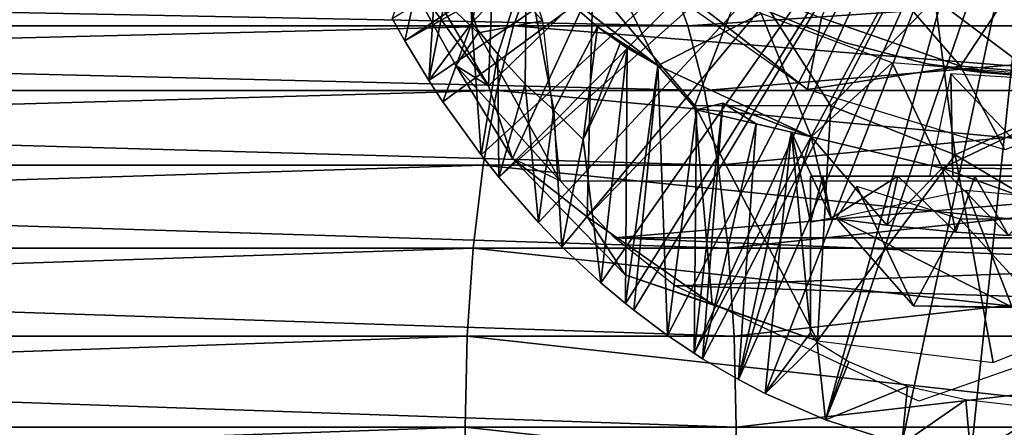
# Model space of a CAD drawing. Extents: x 0 to 462, y 0 to 1748.
# Drawn here: x 83 to 104, y 1632 to 1641 of the extents above; entities that cross this region are included whole.
import ezdxf

# ---------------------------------------------------------------- set-up
doc = ezdxf.new("R2010")
doc.units = 0
doc.header["$MEASUREMENT"] = 0

msp = doc.modelspace()

# ---------------------------------------------------------------- linework, layer by layer
for points in [[(91.212692, 1641.001953, 0.052415), (102.11985, 1647.611084, 0.052415), (91.475128, 1640.535034, 0.052415)], [(91.475128, 1640.535034, 0.052415), (102.11985, 1647.611084, 0.052415), (102.6064, 1646.85498, 0.052415)], [(91.475128, 1640.535034, 0.052415), (102.6064, 1646.85498, 0.052415), (91.97998, 1639.703979, 0.052415)], [(91.97998, 1639.703979, 0.052415), (102.6064, 1646.85498, 0.052415), (92.27446, 1639.255005, 0.052415)], [(102.6064, 1646.85498, 0.052415), (93.077538, 1638.140991, 0.052415), (92.27446, 1639.255005, 0.052415)], [(102.6064, 1646.85498, 0.052415), (93.448914, 1637.675049, 0.052415), (93.077538, 1638.140991, 0.052415)], [(103.184113, 1646.302734, 0.052415), (93.448914, 1637.675049, 0.052415), (102.6064, 1646.85498, 0.052415)], [(103.184113, 1646.302734, 0.052415), (94.285011, 1636.720947, 0.052415), (93.448914, 1637.675049, 0.052415)], [(94.777168, 1636.212402, 0.052419), (94.285011, 1636.720947, 0.052415), (103.184113, 1646.302734, 0.052415)], [(94.777168, 1636.212402, 0.052419), (103.184113, 1646.302734, 0.052415), (95.593903, 1635.453979, 0.052415)], [(95.593903, 1635.453979, 0.052415), (103.184113, 1646.302734, 0.052415), (96.110046, 1635.02002, 0.052415)], [(96.283669, 1634.880981, 0.052415), (96.110046, 1635.02002, 0.052415), (103.184113, 1646.302734, 0.052415)], [(103.184113, 1646.302734, 0.052415), (96.99556, 1634.350952, 0.052415), (96.283669, 1634.880981, 0.052415)], [(103.184113, 1646.302734, 0.052415), (97.551018, 1633.978027, 0.052415), (96.99556, 1634.350952, 0.052415)], [(103.984398, 1645.890015, 0.052415), (97.551018, 1633.978027, 0.052415), (103.184113, 1646.302734, 0.052415)], [(103.984398, 1645.890015, 0.052415), (97.728523, 1633.86499, 0.052415), (97.551018, 1633.978027, 0.052415)], [(98.481506, 1633.425049, 0.052418), (97.728523, 1633.86499, 0.052415), (103.984398, 1645.890015, 0.052415)], [(103.984398, 1645.890015, 0.052415), (99.043457, 1633.131958, 0.052415), (98.481506, 1633.425049, 0.052418)], [(103.984398, 1645.890015, 0.052415), (100.308304, 1632.583496, 0.052415), (99.043457, 1633.131958, 0.052415)], [(104.813797, 1645.718994, 0.052415), (100.308304, 1632.583496, 0.052415), (103.984398, 1645.890015, 0.052415)], [(101.91378, 1632.070068, 0.052414), (100.308304, 1632.583496, 0.052415), (104.813797, 1645.718994, 0.052415)], [(104.813797, 1645.718994, 0.052415), (103.358902, 1631.807983, 0.052415), (101.91378, 1632.070068, 0.052414)], [(104.813797, 1645.718994, 0.052415), (105.021729, 1631.680298, 0.052415), (103.358902, 1631.807983, 0.052415)], [(93.231323, 1639.59082, 83.129105), (93.444977, 1645.097046, 84.999748), (90.187325, 1644.75647, 82.08741)], [(93.444977, 1645.097046, 84.999748), (93.231323, 1639.59082, 83.129105), (95.421921, 1641.723022, 85.326866)], [(93.231323, 1639.59082, 83.129105), (90.187325, 1644.75647, 82.08741), (91.269836, 1642.345825, 81.932999)], [(94.36866, 1640.955811, 78.225952), (92.23381, 1643.347046, 75.181023), (93.270027, 1644.398315, 73.849258)], [(91.212692, 1641.001953, 0.052415), (91.475128, 1640.535034, 0.052415), (92.268791, 1644.089966, 49.58025)], [(92.268791, 1644.089966, 49.58025), (91.475128, 1640.535034, 0.052415), (91.97998, 1639.703979, 0.052415)], [(92.268791, 1644.089966, 49.58025), (91.97998, 1639.703979, 0.052415), (92.745277, 1643.510254, 49.864922)], [(96.792122, 1640.018311, 50.050056), (94.912186, 1643.842041, 50.05241), (94.032913, 1642.140259, 50.050003)], [(96.792122, 1640.018311, 50.050056), (98.958138, 1641.111206, 50.052483), (94.912186, 1643.842041, 50.05241)], [(92.745277, 1643.510254, 49.864922), (91.97998, 1639.703979, 0.052415), (92.883469, 1640.916016, 24.98118)], [(92.745277, 1643.510254, 49.864922), (92.883469, 1640.916016, 24.98118), (93.30896, 1642.833984, 49.585194)], [(93.018356, 1640.704956, 77.880051), (91.269836, 1642.345825, 81.932999), (92.23381, 1643.347046, 75.181023)], [(94.36866, 1640.955811, 78.225952), (93.018356, 1640.704956, 77.880051), (92.23381, 1643.347046, 75.181023)], [(105.975693, 1643.277222, 88.617958), (102.603516, 1641.424072, 87.834229), (105.487274, 1639.250977, 87.423729)], [(92.883469, 1640.916016, 24.98118), (94.032913, 1642.140259, 50.050003), (93.30896, 1642.833984, 49.585194)], [(95.411034, 1642.699341, 62.486172), (95.992798, 1642.590576, 59.89291), (99.932144, 1639.513062, 60.968788)], [(100.227646, 1641.01709, 59.126503), (99.932144, 1639.513062, 60.968788), (95.992798, 1642.590576, 59.89291)], [(100.227646, 1641.01709, 59.126503), (100.891426, 1642.613403, 57.449234), (103.145386, 1640.006104, 59.399406)], [(100.891426, 1642.613403, 57.449234), (104.836288, 1642.568237, 56.835533), (103.145386, 1640.006104, 59.399406)], [(103.145386, 1640.006104, 59.399406), (104.836288, 1642.568237, 56.835533), (107.746613, 1639.62915, 59.809948)], [(91.269836, 1642.345825, 81.932999), (92.546608, 1640.017456, 81.960808), (93.231323, 1639.59082, 83.129105)], [(91.269836, 1642.345825, 81.932999), (93.018356, 1640.704956, 77.880051), (92.546608, 1640.017456, 81.960808)], [(93.430008, 1640.255981, 24.98118), (94.032913, 1642.140259, 50.050003), (92.883469, 1640.916016, 24.98118)], [(93.430008, 1640.255981, 24.98118), (94.003227, 1639.626953, 24.98118), (94.032913, 1642.140259, 50.050003)], [(94.032913, 1642.140259, 50.050003), (94.003227, 1639.626953, 24.98118), (94.605545, 1639.08252, 25.52405)], [(95.519989, 1640.831055, 49.594311), (96.792122, 1640.018311, 50.050056), (94.032913, 1642.140259, 50.050003)], [(95.519989, 1640.831055, 49.594311), (94.032913, 1642.140259, 50.050003), (94.605545, 1639.08252, 25.52405)], [(38.498131, 1640.852051, 60.698341), (93.760429, 1640.852051, 75.505829), (94.166962, 1641.952026, 73.988693)], [(38.498131, 1640.852051, 60.698341), (94.166962, 1641.952026, 73.988693), (38.904671, 1641.952026, 59.18119)], [(41.751652, 1641.952026, 48.556011), (97.013977, 1641.952026, 63.363499), (97.420479, 1640.852051, 61.846352)], [(41.751652, 1641.952026, 48.556011), (97.420479, 1640.852051, 61.846352), (42.158192, 1640.852051, 47.03886)], [(110.933899, 1640.852051, 79.787651), (94.166962, 1641.952026, 73.988693), (93.760429, 1640.852051, 75.505829)], [(111.287201, 1641.952026, 78.257248), (94.166962, 1641.952026, 73.988693), (110.933899, 1640.852051, 79.787651)], [(95.421921, 1641.723022, 85.326866), (97.568253, 1639.178223, 85.593971), (98.640732, 1641.953003, 86.948624)], [(113.761703, 1641.952026, 67.539177), (97.420479, 1640.852051, 61.846352), (97.013977, 1641.952026, 63.363499)], [(114.114998, 1640.852051, 66.008774), (97.420479, 1640.852051, 61.846352), (113.761703, 1641.952026, 67.539177)], [(98.640732, 1641.953003, 86.948624), (97.568253, 1639.178223, 85.593971), (100.424522, 1639.171387, 86.609535)], [(98.640732, 1641.953003, 86.948624), (100.424522, 1639.171387, 86.609535), (102.603516, 1641.424072, 87.834229)], [(93.231323, 1639.59082, 83.129105), (93.737267, 1638.068848, 82.854805), (95.421921, 1641.723022, 85.326866)], [(95.421921, 1641.723022, 85.326866), (93.737267, 1638.068848, 82.854805), (95.303375, 1636.842163, 83.430305)], [(95.421921, 1641.723022, 85.326866), (95.303375, 1636.842163, 83.430305), (97.568253, 1639.178223, 85.593971)], [(102.603516, 1641.424072, 87.834229), (100.424522, 1639.171387, 86.609535), (103.033607, 1638.143555, 86.850548)], [(102.603516, 1641.424072, 87.834229), (103.033607, 1638.143555, 86.850548), (105.487274, 1639.250977, 87.423729)], [(100.00605, 1638.522705, 50.049839), (98.958138, 1641.111206, 50.052483), (96.792122, 1640.018311, 50.050056)], [(98.958138, 1641.111206, 50.052483), (100.00605, 1638.522705, 50.049839), (101.707085, 1640.076172, 50.05241)], [(99.06501, 1641.171021, 59.493801), (99.06501, 1641.171021, 14.70199), (100.716003, 1640.503052, 14.70199)], [(99.06501, 1641.171021, 59.493801), (100.716003, 1640.503052, 14.70199), (100.716003, 1640.503052, 59.493801)], [(103.145386, 1640.006104, 59.399406), (99.932144, 1639.513062, 60.968788), (100.227646, 1641.01709, 59.126503)], [(38.147209, 1639.495972, 62.007969), (93.409538, 1639.495972, 76.815453), (93.760429, 1640.852051, 75.505829)], [(38.147209, 1639.495972, 62.007969), (93.760429, 1640.852051, 75.505829), (38.498131, 1640.852051, 60.698341)], [(42.158192, 1640.852051, 47.03886), (97.420479, 1640.852051, 61.846352), (97.771408, 1639.495972, 60.536732)], [(42.158192, 1640.852051, 47.03886), (97.771408, 1639.495972, 60.536732), (42.509109, 1639.495972, 45.72924)], [(91.97998, 1639.703979, 0.052415), (92.27446, 1639.255005, 0.052415), (92.883469, 1640.916016, 24.98118)], [(92.883469, 1640.916016, 24.98118), (92.27446, 1639.255005, 0.052415), (93.077538, 1638.140991, 0.052415)], [(92.883469, 1640.916016, 24.98118), (93.077538, 1638.140991, 0.052415), (93.430008, 1640.255981, 24.98118)], [(94.36866, 1640.955811, 78.225952), (94.736794, 1637.596802, 79.635666), (93.018356, 1640.704956, 77.880051)], [(110.628899, 1639.495972, 81.108727), (93.760429, 1640.852051, 75.505829), (93.409538, 1639.495972, 76.815453)], [(110.933899, 1640.852051, 79.787651), (93.760429, 1640.852051, 75.505829), (110.628899, 1639.495972, 81.108727)], [(95.22554, 1638.463989, 24.98118), (95.519989, 1640.831055, 49.594311), (94.605545, 1639.08252, 25.52405)], [(95.22554, 1638.463989, 24.98118), (96.002281, 1640.483032, 49.59605), (95.519989, 1640.831055, 49.594311)], [(96.002281, 1640.483032, 49.59605), (96.792122, 1640.018311, 50.050056), (95.519989, 1640.831055, 49.594311)], [(114.114998, 1640.852051, 66.008774), (97.771408, 1639.495972, 60.536732), (97.420479, 1640.852051, 61.846352)], [(114.419998, 1639.495972, 64.687691), (97.771408, 1639.495972, 60.536732), (114.114998, 1640.852051, 66.008774)], [(92.546608, 1640.017456, 81.960808), (93.018356, 1640.704956, 77.880051), (94.736794, 1637.596802, 79.635666)], [(96.147751, 1640.383057, 49.596561), (96.002281, 1640.483032, 49.59605), (95.22554, 1638.463989, 24.98118)], [(95.22554, 1638.463989, 24.98118), (95.593903, 1635.453979, 0.052415), (96.147751, 1640.383057, 49.596561)], [(96.147751, 1640.383057, 49.596561), (95.593903, 1635.453979, 0.052415), (96.110046, 1635.02002, 0.052415)], [(96.147751, 1640.383057, 49.596561), (96.792122, 1640.018311, 50.050056), (96.002281, 1640.483032, 49.59605)], [(96.147751, 1640.383057, 49.596561), (96.110046, 1635.02002, 0.052415), (96.792122, 1640.018311, 50.050056)], [(102.438904, 1640.051025, 25.68136), (102.438904, 1640.051025, 59.493801), (100.716003, 1640.503052, 59.493801)], [(102.438904, 1640.051025, 14.70199), (102.443153, 1640.049927, 24.63728), (100.716003, 1640.503052, 14.70199)], [(100.716003, 1640.503052, 14.70199), (102.443153, 1640.049927, 24.63728), (102.406799, 1640.057007, 25.44339)], [(100.716003, 1640.503052, 59.493801), (100.716003, 1640.503052, 14.70199), (102.406799, 1640.057007, 25.44339)], [(100.716003, 1640.503052, 59.493801), (102.406799, 1640.057007, 25.44339), (102.438904, 1640.051025, 25.68136)], [(93.430008, 1640.255981, 24.98118), (93.077538, 1638.140991, 0.052415), (93.448914, 1637.675049, 0.052415)], [(93.430008, 1640.255981, 24.98118), (93.448914, 1637.675049, 0.052415), (94.003227, 1639.626953, 24.98118)], [(93.231323, 1639.59082, 83.129105), (92.546608, 1640.017456, 81.960808), (93.737267, 1638.068848, 82.854805)], [(92.546608, 1640.017456, 81.960808), (94.736794, 1637.596802, 79.635666), (93.737267, 1638.068848, 82.854805)], [(96.792122, 1640.018311, 50.050056), (96.110046, 1635.02002, 0.052415), (96.283669, 1634.880981, 0.052415)], [(96.792122, 1640.018311, 50.050056), (96.283669, 1634.880981, 0.052415), (96.99556, 1634.350952, 0.052415)], [(97.603722, 1639.089233, 45.888256), (100.00605, 1638.522705, 50.049839), (96.792122, 1640.018311, 50.050056)], [(96.99556, 1634.350952, 0.052415), (97.603722, 1639.089233, 45.888256), (96.792122, 1640.018311, 50.050056)], [(103.145386, 1640.006104, 59.399406), (104.077126, 1638.250488, 61.436897), (99.932144, 1639.513062, 60.968788)], [(101.707085, 1640.076172, 50.05241), (100.00605, 1638.522705, 50.049839), (102.760941, 1637.86438, 50.050102)], [(102.760941, 1637.86438, 50.050102), (106.565933, 1639.68103, 50.052429), (101.707085, 1640.076172, 50.05241)], [(102.438904, 1640.051025, 25.68136), (102.746742, 1639.993286, 26.579967), (102.438904, 1640.051025, 59.493801)], [(102.438904, 1640.051025, 59.493801), (102.746742, 1639.993286, 26.579967), (103.271683, 1639.914307, 27.199963)], [(103.271683, 1639.914307, 27.199963), (103.607399, 1639.874023, 27.454571), (102.438904, 1640.051025, 59.493801)], [(102.438904, 1640.051025, 59.493801), (103.607399, 1639.874023, 27.454571), (103.878304, 1639.848022, 27.61183)], [(102.438904, 1640.051025, 59.493801), (103.878304, 1639.848022, 27.61183), (104.205399, 1639.822998, 59.493801)], [(104.205399, 1639.822998, 14.70199), (103.464455, 1639.908081, 22.965816), (102.438904, 1640.051025, 14.70199)], [(102.438904, 1640.051025, 14.70199), (103.464455, 1639.908081, 22.965816), (102.443153, 1640.049927, 24.63728)], [(103.145386, 1640.006104, 59.399406), (107.746613, 1639.62915, 59.809948), (104.077126, 1638.250488, 61.436897)], [(102.939301, 1639.843018, 12.913315), (102.496002, 1637.69397, 14.65241), (102.986252, 1637.69397, 12.894876)], [(105.402916, 1639.693115, 12.043695), (102.939301, 1639.843018, 12.913315), (104.983124, 1637.69397, 12.082035)], [(104.983124, 1637.69397, 12.082035), (102.939301, 1639.843018, 12.913315), (102.986252, 1637.69397, 12.894876)], [(104.205399, 1639.822998, 14.70199), (104.644302, 1639.802002, 22.540039), (103.464455, 1639.908081, 22.965816)], [(104.205399, 1639.822998, 59.493801), (103.878304, 1639.848022, 27.61183), (104.205399, 1639.822998, 27.750879)], [(94.003227, 1639.626953, 24.98118), (93.448914, 1637.675049, 0.052415), (94.285011, 1636.720947, 0.052415)], [(94.003227, 1639.626953, 24.98118), (94.285011, 1636.720947, 0.052415), (94.605545, 1639.08252, 25.52405)], [(107.232529, 1637.835815, 50.051193), (106.565933, 1639.68103, 50.052429), (102.760941, 1637.86438, 50.050102)], [(37.862572, 1637.925049, 63.070278), (93.124901, 1637.925049, 77.877769), (93.409538, 1639.495972, 76.815453)], [(37.862572, 1637.925049, 63.070278), (93.409538, 1639.495972, 76.815453), (38.147209, 1639.495972, 62.007969)], [(42.509109, 1639.495972, 45.72924), (97.771408, 1639.495972, 60.536732), (98.056053, 1637.925049, 59.474411)], [(42.509109, 1639.495972, 45.72924), (98.056053, 1637.925049, 59.474411), (42.793751, 1637.925049, 44.66692)], [(110.3815, 1637.925049, 82.180328), (93.409538, 1639.495972, 76.815453), (93.124901, 1637.925049, 77.877769)], [(110.628899, 1639.495972, 81.108727), (93.409538, 1639.495972, 76.815453), (110.3815, 1637.925049, 82.180328)], [(114.419998, 1639.495972, 64.687691), (98.056053, 1637.925049, 59.474411), (97.771408, 1639.495972, 60.536732)], [(114.667397, 1637.925049, 63.616089), (98.056053, 1637.925049, 59.474411), (114.419998, 1639.495972, 64.687691)], [(97.568253, 1639.178223, 85.593971), (95.303375, 1636.842163, 83.430305), (97.931412, 1635.008057, 83.973419)], [(97.728523, 1633.86499, 0.052415), (98.157997, 1639.224976, 49.60273), (97.551018, 1633.978027, 0.052415)], [(97.551018, 1633.978027, 0.052415), (98.157997, 1639.224976, 49.60273), (97.603722, 1639.089233, 45.888256)], [(97.568253, 1639.178223, 85.593971), (97.931412, 1635.008057, 83.973419), (100.145493, 1634.239136, 84.497238)], [(97.568253, 1639.178223, 85.593971), (100.145493, 1634.239136, 84.497238), (100.424522, 1639.171387, 86.609535)], [(100.00605, 1638.522705, 50.049839), (97.603722, 1639.089233, 45.888256), (98.157997, 1639.224976, 49.60273)], [(97.728523, 1633.86499, 0.052415), (98.856758, 1638.792603, 48.596455), (98.157997, 1639.224976, 49.60273)], [(100.00605, 1638.522705, 50.049839), (98.157997, 1639.224976, 49.60273), (98.856758, 1638.792603, 48.596455)], [(100.424522, 1639.171387, 86.609535), (100.145493, 1634.239136, 84.497238), (103.033607, 1638.143555, 86.850548)], [(105.487274, 1639.250977, 87.423729), (103.033607, 1638.143555, 86.850548), (107.726357, 1635.36084, 85.937149)], [(94.605545, 1639.08252, 25.52405), (94.285011, 1636.720947, 0.052415), (94.777168, 1636.212402, 0.052419)], [(94.605545, 1639.08252, 25.52405), (94.777168, 1636.212402, 0.052419), (95.22554, 1638.463989, 24.98118)], [(97.551018, 1633.978027, 0.052415), (97.603722, 1639.089233, 45.888256), (96.99556, 1634.350952, 0.052415)], [(97.728523, 1633.86499, 0.052415), (98.481506, 1633.425049, 0.052418), (98.856758, 1638.792603, 48.596455)], [(100.00605, 1638.522705, 50.049839), (98.856758, 1638.792603, 48.596455), (98.481506, 1633.425049, 0.052418)], [(100.00605, 1638.522705, 50.049839), (98.481506, 1633.425049, 0.052418), (99.593971, 1638.615967, 49.60619)], [(99.043457, 1633.131958, 0.052415), (99.593971, 1638.615967, 49.60619), (98.481506, 1633.425049, 0.052418)], [(99.043457, 1633.131958, 0.052415), (99.996002, 1634.409058, 14.65241), (99.593971, 1638.615967, 49.60619)], [(99.99601, 1636.733276, 34.610207), (99.593971, 1638.615967, 49.60619), (99.996002, 1634.409058, 14.65241)], [(99.593971, 1638.615967, 49.60619), (99.99601, 1636.733276, 34.610207), (100.427856, 1636.814087, 36.609879)], [(99.593971, 1638.615967, 49.60619), (100.427856, 1636.814087, 36.609879), (100.00605, 1638.522705, 50.049839)], [(101.601082, 1636.665039, 38.192429), (102.760941, 1637.86438, 50.050102), (100.00605, 1638.522705, 50.049839)], [(100.00605, 1638.522705, 50.049839), (100.427856, 1636.814087, 36.609879), (101.601082, 1636.665039, 38.192429)], [(95.22554, 1638.463989, 24.98118), (94.777168, 1636.212402, 0.052419), (95.593903, 1635.453979, 0.052415)], [(100.145493, 1634.239136, 84.497238), (103.830032, 1633.787476, 85.092178), (103.033607, 1638.143555, 86.850548)], [(103.033607, 1638.143555, 86.850548), (103.830032, 1633.787476, 85.092178), (107.726357, 1635.36084, 85.937149)], [(37.652851, 1636.187012, 63.853008), (92.915154, 1636.187012, 78.6605), (93.124901, 1637.925049, 77.877769)], [(37.652851, 1636.187012, 63.853008), (93.124901, 1637.925049, 77.877769), (37.862572, 1637.925049, 63.070278)], [(42.793751, 1637.925049, 44.66692), (98.056053, 1637.925049, 59.474411), (98.26577, 1636.187012, 58.691681)], [(42.793751, 1637.925049, 44.66692), (98.26577, 1636.187012, 58.691681), (43.003471, 1636.187012, 43.88419)], [(110.199203, 1636.187012, 82.969902), (93.124901, 1637.925049, 77.877769), (92.915154, 1636.187012, 78.6605)], [(110.3815, 1637.925049, 82.180328), (93.124901, 1637.925049, 77.877769), (110.199203, 1636.187012, 82.969902)], [(96.102242, 1635.625488, 82.523506), (95.303375, 1636.842163, 83.430305), (93.737267, 1638.068848, 82.854805)], [(114.667397, 1637.925049, 63.616089), (98.26577, 1636.187012, 58.691681), (98.056053, 1637.925049, 59.474411)], [(114.849701, 1636.187012, 62.826519), (98.26577, 1636.187012, 58.691681), (114.667397, 1637.925049, 63.616089)], [(100.253494, 1637.69397, 35.89296), (99.99601, 1636.733276, 34.610207), (99.996002, 1637.69397, 34.452412)], [(99.996002, 1637.69397, 14.65241), (99.996002, 1637.69397, 34.452412), (99.996002, 1634.409058, 14.65241)], [(99.996002, 1634.409058, 14.65241), (99.996002, 1637.69397, 34.452412), (99.99601, 1636.733276, 34.610207)], [(102.496002, 1637.69397, 34.452412), (100.253494, 1637.69397, 35.89296), (99.996002, 1637.69397, 34.452412)], [(102.496002, 1637.69397, 34.452412), (99.996002, 1637.69397, 34.452412), (102.496002, 1637.69397, 14.65241)], [(102.496002, 1637.69397, 14.65241), (99.996002, 1637.69397, 34.452412), (99.996002, 1637.69397, 14.65241)], [(102.496002, 1637.69397, 14.65241), (99.996002, 1637.69397, 14.65241), (102.986252, 1637.69397, 12.894876)], [(102.986252, 1637.69397, 12.894876), (99.996002, 1637.69397, 14.65241), (100.561378, 1637.69397, 12.537882)], [(100.253494, 1637.69397, 35.89296), (100.427856, 1636.814087, 36.609879), (99.99601, 1636.733276, 34.610207)], [(101.831573, 1637.69397, 38.308357), (100.427856, 1636.814087, 36.609879), (100.253494, 1637.69397, 35.89296)], [(102.950806, 1637.69397, 35.730042), (101.831573, 1637.69397, 38.308357), (100.253494, 1637.69397, 35.89296)], [(102.950806, 1637.69397, 35.730042), (100.253494, 1637.69397, 35.89296), (102.496002, 1637.69397, 34.452412)], [(101.831573, 1637.69397, 38.308357), (101.601082, 1636.665039, 38.192429), (100.427856, 1636.814087, 36.609879)], [(102.986252, 1637.69397, 12.894876), (100.561378, 1637.69397, 12.537882), (102.7668, 1637.69397, 10.175312)], [(103.048317, 1636.519531, 39.135349), (102.760941, 1637.86438, 50.050102), (101.601082, 1636.665039, 38.192429)], [(101.601082, 1636.665039, 38.192429), (101.831573, 1637.69397, 38.308357), (103.048317, 1636.519531, 39.135349)], [(103.048317, 1636.519531, 39.135349), (101.831573, 1637.69397, 38.308357), (103.445648, 1637.69397, 39.259609)], [(102.950806, 1637.69397, 35.730042), (103.445648, 1637.69397, 39.259609), (101.831573, 1637.69397, 38.308357)], [(105.760956, 1636.793579, 42.454002), (107.232529, 1637.835815, 50.051193), (102.760941, 1637.86438, 50.050102)], [(105.760956, 1636.793579, 42.454002), (102.760941, 1637.86438, 50.050102), (104.155052, 1636.44873, 39.480053)], [(102.760941, 1637.86438, 50.050102), (103.048317, 1636.519531, 39.135349), (104.155052, 1636.44873, 39.480053)], [(102.986252, 1637.69397, 12.894876), (102.7668, 1637.69397, 10.175312), (104.983124, 1637.69397, 12.082035)], [(104.983124, 1637.69397, 12.082035), (102.7668, 1637.69397, 10.175312), (104.653198, 1637.69397, 9.591156)], [(104.051598, 1637.69397, 36.833431), (103.445648, 1637.69397, 39.259609), (102.950806, 1637.69397, 35.730042)], [(103.445648, 1637.69397, 39.259609), (104.155052, 1636.44873, 39.480053), (103.048317, 1636.519531, 39.135349)], [(105.30365, 1637.69397, 39.50034), (104.155052, 1636.44873, 39.480053), (103.445648, 1637.69397, 39.259609)], [(105.255577, 1637.69397, 36.990524), (105.30365, 1637.69397, 39.50034), (103.445648, 1637.69397, 39.259609)], [(105.255577, 1637.69397, 36.990524), (103.445648, 1637.69397, 39.259609), (104.051598, 1637.69397, 36.833431)], [(94.736794, 1637.596802, 79.635666), (110.071907, 1637.594971, 82.894768), (95.882362, 1636.402954, 80.097977)], [(95.882362, 1636.402954, 80.097977), (110.071907, 1637.594971, 82.894768), (110.098099, 1636.402954, 83.119629)], [(100.966652, 1637.47876, 27.891842), (100.533226, 1636.819092, 23.531099), (102.155823, 1634.974487, 25.656681)], [(102.155823, 1634.974487, 25.656681), (103.140335, 1636.793579, 29.530144), (100.966652, 1637.47876, 27.891842)], [(100.533226, 1636.819092, 23.531099), (103.263802, 1637.398315, 20.635798), (104.2285, 1634.94751, 22.725166)], [(103.263802, 1637.398315, 20.635798), (107.438736, 1637.023438, 20.732691), (104.2285, 1634.94751, 22.725166)], [(97.931412, 1635.008057, 83.973419), (95.303375, 1636.842163, 83.430305), (96.102242, 1635.625488, 82.523506)], [(102.155823, 1634.974487, 25.656681), (100.533226, 1636.819092, 23.531099), (104.2285, 1634.94751, 22.725166)], [(102.155823, 1634.974487, 25.656681), (104.833344, 1634.94165, 27.829918), (103.140335, 1636.793579, 29.530144)], [(106.909065, 1636.793213, 29.719944), (103.140335, 1636.793579, 29.530144), (104.833344, 1634.94165, 27.829918)], [(95.882362, 1636.402954, 80.097977), (110.098099, 1636.402954, 83.119629), (109.398811, 1635.834106, 83.023621)], [(109.398811, 1635.834106, 83.023621), (97.15567, 1635.391235, 80.439392), (95.882362, 1636.402954, 80.097977)], [(37.524399, 1634.334961, 64.332359), (92.786697, 1634.334961, 79.139862), (92.915154, 1636.187012, 78.6605)], [(37.524399, 1634.334961, 64.332359), (92.915154, 1636.187012, 78.6605), (37.652851, 1636.187012, 63.853008)], [(43.003471, 1636.187012, 43.88419), (98.26577, 1636.187012, 58.691681), (98.394218, 1634.334961, 58.21233)], [(43.003471, 1636.187012, 43.88419), (98.394218, 1634.334961, 58.21233), (43.13192, 1634.334961, 43.404839)], [(110.087601, 1634.334961, 83.453453), (92.915154, 1636.187012, 78.6605), (92.786697, 1634.334961, 79.139862)], [(110.199203, 1636.187012, 82.969902), (92.915154, 1636.187012, 78.6605), (110.087601, 1634.334961, 83.453453)], [(114.849701, 1636.187012, 62.826519), (98.394218, 1634.334961, 58.21233), (98.26577, 1636.187012, 58.691681)], [(114.961304, 1634.334961, 62.342972), (98.394218, 1634.334961, 58.21233), (114.849701, 1636.187012, 62.826519)], [(109.398811, 1635.834106, 83.023621), (108.24192, 1635.04895, 82.797333), (97.15567, 1635.391235, 80.439392)], [(96.102242, 1635.625488, 82.523506), (100.145493, 1634.239136, 84.497238), (97.931412, 1635.008057, 83.973419)], [(97.15567, 1635.391235, 80.439392), (108.24192, 1635.04895, 82.797333), (102.27243, 1632.973389, 81.414703)], [(103.444298, 1634.94397, 24.680441), (102.155823, 1634.974487, 25.656681), (104.2285, 1634.94751, 22.725166)], [(103.818497, 1634.94397, 26.371599), (102.155823, 1634.974487, 25.656681), (103.444298, 1634.94397, 24.680441)], [(103.818497, 1634.94397, 26.371599), (104.833344, 1634.94165, 27.829918), (102.155823, 1634.974487, 25.656681)], [(103.444298, 1634.94397, 24.680441), (104.2285, 1634.94751, 22.725166), (105.637413, 1634.94397, 23.487139)], [(105.4702, 1634.94397, 26.893141), (104.833344, 1634.94165, 27.829918), (103.818497, 1634.94397, 26.371599)], [(100.138603, 1634.20166, 13.369804), (99.996002, 1634.409058, 14.65241), (99.043457, 1633.131958, 0.052415)], [(37.481159, 1632.425049, 64.493782), (92.786697, 1634.334961, 79.139862), (37.524399, 1634.334961, 64.332359)], [(37.481159, 1632.425049, 64.493782), (92.743462, 1632.425049, 79.301277), (92.786697, 1634.334961, 79.139862)], [(43.13192, 1634.334961, 43.404839), (98.394218, 1634.334961, 58.21233), (98.437492, 1632.425049, 58.050911)], [(43.13192, 1634.334961, 43.404839), (98.437492, 1632.425049, 58.050911), (43.175159, 1632.425049, 43.24342)], [(110.050003, 1632.425049, 83.61628), (92.786697, 1634.334961, 79.139862), (92.743462, 1632.425049, 79.301277)], [(110.087601, 1634.334961, 83.453453), (92.786697, 1634.334961, 79.139862), (110.050003, 1632.425049, 83.61628)], [(114.961304, 1634.334961, 62.342972), (98.437492, 1632.425049, 58.050911), (98.394218, 1634.334961, 58.21233)], [(114.998901, 1632.425049, 62.180141), (98.437492, 1632.425049, 58.050911), (114.961304, 1634.334961, 62.342972)], [(100.138603, 1634.20166, 13.369804), (99.043457, 1633.131958, 0.052415), (100.308304, 1632.583496, 0.052415)], [(100.308304, 1632.583496, 0.052415), (100.799332, 1633.800171, 11.874634), (100.138603, 1634.20166, 13.369804)], [(100.308304, 1632.583496, 0.052415), (102.035004, 1633.282959, 10.52086), (100.799332, 1633.800171, 11.874634)], [(101.91378, 1632.070068, 0.052414), (102.035004, 1633.282959, 10.52086), (100.308304, 1632.583496, 0.052415)], [(101.91378, 1632.070068, 0.052414), (103.253098, 1633, 9.897012), (102.035004, 1633.282959, 10.52086)], [(103.358902, 1631.807983, 0.052415), (103.253098, 1633, 9.897012), (101.91378, 1632.070068, 0.052414)], [(103.358902, 1631.807983, 0.052415), (104.992256, 1632.801514, 9.484997), (103.253098, 1633, 9.897012)], [(105.021729, 1631.680298, 0.052415), (104.992256, 1632.801514, 9.484997), (103.358902, 1631.807983, 0.052415)], [(37.524399, 1630.515015, 64.332359), (92.743462, 1632.425049, 79.301277), (37.481159, 1632.425049, 64.493782)], [(37.524399, 1630.515015, 64.332359), (92.786697, 1630.515015, 79.139862), (92.743462, 1632.425049, 79.301277)], [(43.175159, 1632.425049, 43.24342), (98.394218, 1630.515015, 58.21233), (43.13192, 1630.515015, 43.404839)], [(43.175159, 1632.425049, 43.24342), (98.437492, 1632.425049, 58.050911), (98.394218, 1630.515015, 58.21233)], [(110.050003, 1632.425049, 83.61628), (92.743462, 1632.425049, 79.301277), (110.087601, 1630.515015, 83.453453)], [(110.087601, 1630.515015, 83.453453), (92.743462, 1632.425049, 79.301277), (92.786697, 1630.515015, 79.139862)], [(114.961304, 1630.515015, 62.342972), (98.394218, 1630.515015, 58.21233), (114.998901, 1632.425049, 62.180141)], [(114.998901, 1632.425049, 62.180141), (98.394218, 1630.515015, 58.21233), (98.437492, 1632.425049, 58.050911)]]:
    msp.add_3dface(points)

doc.saveas('drawing.dxf')
